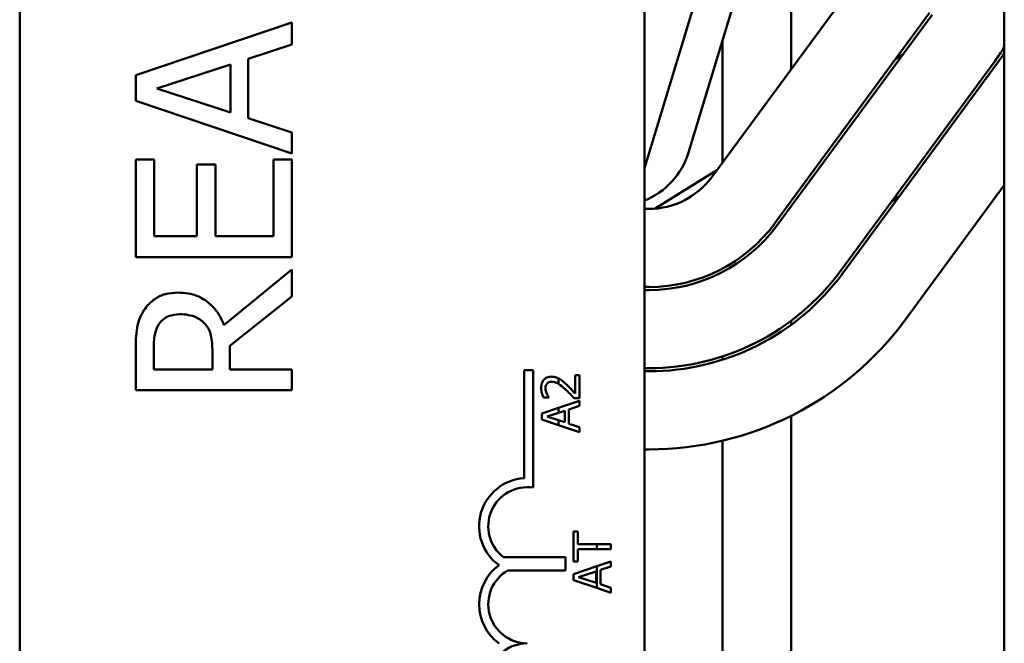
# Model space of a CAD drawing. Units: inches. Extents: x 2 to 86, y 1 to 67.
# Drawn here: x 10 to 11, y 41.9 to 42.5 of the extents above; entities that cross this region are included whole.
import ezdxf

# ---------------------------------------------------------------- set-up
doc = ezdxf.new("R2010")
doc.units = ezdxf.units.IN
doc.header["$LTSCALE"] = 4
doc.header["$MEASUREMENT"] = 0
doc.layers.add('Visible (ANSI)', color=7, linetype='Continuous', lineweight=50)

msp = doc.modelspace()

# ---------------------------------------------------------------- linework, layer by layer
at = {"layer": 'Visible (ANSI)'}
for p, q in [((11.0186, 45.9803), (11.0186, 39.9803)), ((9.9679, 41.3849), (9.9679, 44.5982)), ((10.6346, 44.5982), (10.6346, 41.3849)), ((10.7912, 42.8136), (10.7912, 42.4796)), ((10.6346, 42.3736), (10.7179, 42.6482)), ((10.7579, 42.6423), (10.6815, 42.3904)), ((10.7064, 42.3643), (10.8717, 42.589)), ((10.9388, 42.5396), (10.7736, 42.3149)), ((10.7763, 42.3129), (10.9415, 42.5376)), ((10.2584, 42.5291), (10.0917, 42.4729)), ((10.2584, 42.5057), (10.2584, 42.5291)), ((10.7179, 42.5105), (10.7179, 42.3798)), ((10.2118, 42.4906), (10.2584, 42.5057)), ((10.2118, 42.427), (10.2118, 42.4906)), ((10.9103, 42.4952), (10.9027, 42.4905)), ((10.1144, 42.4587), (10.1929, 42.4845)), ((10.1929, 42.4845), (10.1929, 42.4331)), ((11.0087, 42.4883), (10.8434, 42.2635)), ((10.8461, 42.2616), (11.0113, 42.4863)), ((10.0917, 42.4729), (10.0917, 42.4456)), ((10.1929, 42.4331), (10.1144, 42.4587)), ((10.0917, 42.4456), (10.2584, 42.3894)), ((10.2584, 42.4119), (10.2118, 42.427)), ((10.2584, 42.3894), (10.2584, 42.4119)), ((10.0917, 42.3831), (10.0917, 42.2788)), ((10.1114, 42.3831), (10.0917, 42.3831)), ((10.1114, 42.301), (10.1114, 42.3831)), ((10.1768, 42.3776), (10.1571, 42.3776)), ((10.1571, 42.3776), (10.1571, 42.301)), ((10.1768, 42.301), (10.1768, 42.3776)), ((10.2584, 42.3831), (10.2386, 42.3831)), ((10.2386, 42.3831), (10.2386, 42.301)), ((10.2584, 42.2788), (10.2584, 42.3831)), ((10.7118, 42.3715), (10.6461, 42.3306)), ((11.0186, 42.3555), (10.9132, 42.2122)), ((10.9063, 42.3435), (10.8987, 42.3387)), ((10.6346, 42.3303), (10.6393, 42.3303)), ((10.1571, 42.301), (10.1114, 42.301)), ((10.2386, 42.301), (10.1768, 42.301)), ((10.0917, 42.2788), (10.2584, 42.2788)), ((10.2584, 42.2656), (10.1858, 42.2063)), ((10.2584, 42.2368), (10.2584, 42.2656)), ((10.192, 42.1842), (10.2584, 42.2368)), ((10.6393, 42.247), (10.6346, 42.247)), ((10.6346, 42.2436), (10.6393, 42.2436)), ((10.7912, 42.2109), (10.7912, 42.2068)), ((10.0917, 42.1796), (10.0917, 42.1366)), ((10.1109, 42.1588), (10.1109, 42.1808)), ((10.1735, 42.1782), (10.1735, 42.1588)), ((10.192, 42.1588), (10.192, 42.1842)), ((10.7179, 42.1728), (10.7179, 42.1693)), ((10.1735, 42.1588), (10.1109, 42.1588)), ((10.2584, 42.1588), (10.192, 42.1588)), ((10.2584, 42.1366), (10.2584, 42.1588)), ((10.5061, 42.0429), (10.5061, 42.1582)), ((10.5061, 42.1582), (10.5159, 42.1582)), ((10.5159, 42.1582), (10.5159, 42.0327)), ((10.5652, 42.1528), (10.5606, 42.1528)), ((10.5606, 42.1528), (10.5606, 42.1332)), ((10.5652, 42.1282), (10.5652, 42.1528)), ((10.6393, 42.1603), (10.6346, 42.1603)), ((10.6346, 42.157), (10.6393, 42.157)), ((10.5429, 42.1494), (10.5429, 42.1435)), ((10.0917, 42.1366), (10.2584, 42.1366)), ((10.5268, 42.129), (10.5325, 42.129)), ((10.5325, 42.129), (10.5325, 42.1293)), ((10.5652, 42.1255), (10.5429, 42.118)), ((10.5595, 42.1282), (10.5652, 42.1282)), ((10.5652, 42.1199), (10.5652, 42.1255)), ((10.5429, 42.118), (10.5252, 42.112)), ((10.5252, 42.112), (10.5252, 42.1055)), ((10.5306, 42.1086), (10.5429, 42.1127)), ((10.5429, 42.118), (10.5429, 42.1127)), ((10.5429, 42.1127), (10.5495, 42.1148)), ((10.5495, 42.1148), (10.5495, 42.1025)), ((10.554, 42.1163), (10.5652, 42.1199)), ((10.554, 42.101), (10.554, 42.1163)), ((10.5252, 42.1055), (10.5429, 42.0995)), ((10.5429, 42.1046), (10.5306, 42.1086)), ((10.5495, 42.1025), (10.5429, 42.1046)), ((10.5429, 42.1046), (10.5429, 42.0995)), ((10.5652, 42.0974), (10.554, 42.101)), ((10.7912, 42.1095), (10.7912, 41.4448)), ((10.5429, 42.0995), (10.5652, 42.092)), ((10.5652, 42.092), (10.5652, 42.0974)), ((10.7179, 42.0828), (10.7179, 41.4713)), ((10.6393, 42.0736), (10.6346, 42.0736)), ((10.5635, 41.9859), (10.5588, 41.9859)), ((10.5588, 41.9859), (10.5588, 41.9537)), ((10.5635, 41.9724), (10.5635, 41.9859)), ((10.5837, 41.9724), (10.5635, 41.9724)), ((10.5635, 41.9537), (10.5635, 41.9671)), ((10.5635, 41.9671), (10.5837, 41.9671)), ((10.5837, 41.9724), (10.5837, 41.9671)), ((10.5988, 41.9724), (10.5837, 41.9724)), ((10.5837, 41.9671), (10.5988, 41.9671)), ((10.5988, 41.9671), (10.5988, 41.9724)), ((10.4842, 41.9585), (10.5503, 41.9585)), ((10.5503, 41.9585), (10.5503, 41.9444)), ((10.5588, 41.9537), (10.5635, 41.9537)), ((10.5988, 41.954), (10.5837, 41.9489)), ((10.5988, 41.9484), (10.5988, 41.954)), ((10.5503, 41.9444), (10.489, 41.9444)), ((10.5837, 41.9489), (10.5588, 41.9405)), ((10.5642, 41.9371), (10.583, 41.9433)), ((10.583, 41.9433), (10.583, 41.931)), ((10.5837, 41.9489), (10.5837, 41.9256)), ((10.5876, 41.9448), (10.5988, 41.9484)), ((10.5876, 41.9295), (10.5876, 41.9448)), ((10.5588, 41.9405), (10.5588, 41.934)), ((10.5588, 41.934), (10.5837, 41.9256)), ((10.583, 41.931), (10.5642, 41.9371)), ((10.5837, 41.9256), (10.5988, 41.9205)), ((10.5988, 41.9259), (10.5876, 41.9295)), ((10.5988, 41.9205), (10.5988, 41.9259))]:
    msp.add_line(p, q, dxfattribs=at)
for centre, radius, start, end in [((10.8046, 42.6384), 0.2533, 323.6697, 327.6438), ((10.8046, 42.6384), 0.2567, 323.6697, 326.4876), ((10.6049, 42.4136), 0.08, 291.7642, 343.1195), ((10.6393, 42.4136), 0.0833, 270, 323.6697), ((10.6393, 42.4136), 0.1667, 270, 323.6697), ((10.6393, 42.4136), 0.17, 270, 323.6697), ((10.6393, 42.4136), 0.2533, 270, 323.6697), ((10.6393, 42.4136), 0.2567, 270, 323.6697), ((10.6393, 42.4136), 0.34, 270, 323.6697), ((10.5096, 41.9915), 0.0515, 93.8949, 234.0575), ((10.5096, 41.9915), 0.0417, 81.2996, 232.5403), ((10.5096, 41.9082), 0.0515, 125.9425, 234.0575), ((10.5096, 41.9082), 0.0417, 119.5452, 270), ((10.5096, 41.8249), 0.0417, 90, 270)]:
    msp.add_arc(centre, radius, start, end, dxfattribs=at)
for points, knots in [([(10.1369, 42.2409), (10.1323, 42.2409), (10.1276, 42.2404), (10.1199, 42.2383), (10.1162, 42.2368), (10.1074, 42.2308), (10.1036, 42.2267), (10.1005, 42.222)], [-0.2014197, -0.2014197, -0.2014197, -0.2014197, -0.1216699, -0.1216699, -0.0648422, -0.0648422, 0, 0, 0, 0]), ([(10.1858, 42.2063), (10.1843, 42.2104), (10.1824, 42.2144), (10.1778, 42.2216), (10.1751, 42.2248), (10.1662, 42.2333), (10.1606, 42.236), (10.1511, 42.2398), (10.144, 42.2409), (10.1369, 42.2409)], [-0.1541803, -0.1541803, -0.1541803, -0.1541803, -0.1350939, -0.1350939, -0.1169397, -0.1169397, -0.0811847, -0.0811847, 0, 0, 0, 0]), ([(10.1005, 42.222), (10.0986, 42.2191), (10.0971, 42.2161), (10.0946, 42.2099), (10.0938, 42.2068), (10.092, 42.1956), (10.0917, 42.1876), (10.0917, 42.1796)], [-0.1677598, -0.1677598, -0.1677598, -0.1677598, -0.1290227, -0.1290227, -0.0915306, -0.0915306, 0, 0, 0, 0]), ([(10.1165, 42.2073), (10.1178, 42.2091), (10.1193, 42.2108), (10.1231, 42.2139), (10.125, 42.2149), (10.1305, 42.2172), (10.1346, 42.2178), (10.1387, 42.2178)], [-0.08503315, -0.08503315, -0.08503315, -0.08503315, -0.06740103, -0.06740103, -0.04703786, -0.04703786, 0, 0, 0, 0]), ([(10.1387, 42.2178), (10.1418, 42.2178), (10.145, 42.2176), (10.1512, 42.2164), (10.1538, 42.2156), (10.1594, 42.2131), (10.1623, 42.211), (10.1649, 42.2083)], [-0.09760014, -0.09760014, -0.09760014, -0.09760014, -0.07012214, -0.07012214, -0.04247941, -0.04247941, 0, 0, 0, 0]), ([(10.1109, 42.1808), (10.1109, 42.1845), (10.111, 42.1914), (10.1132, 42.2007), (10.1145, 42.2042), (10.1165, 42.2073)], [-0.1096682, -0.1096682, -0.1096682, -0.1096682, -0.0421512, -0.0421512, 0, 0, 0, 0]), ([(10.1649, 42.2083), (10.1666, 42.2066), (10.1681, 42.2046), (10.171, 42.1994), (10.1716, 42.1966), (10.1731, 42.1898), (10.1735, 42.1839), (10.1735, 42.1782)], [-0.08808645, -0.08808645, -0.08808645, -0.08808645, -0.07878701, -0.07878701, -0.06541676, -0.06541676, 0, 0, 0, 0]), ([(10.5353, 42.1512), (10.5345, 42.1512), (10.5336, 42.1511), (10.532, 42.1508), (10.5313, 42.1506), (10.5294, 42.1498), (10.5283, 42.1491), (10.5267, 42.1474), (10.5259, 42.1463), (10.5246, 42.143), (10.5244, 42.1411), (10.5244, 42.1393)], [-0.0959954, -0.0959954, -0.0959954, -0.0959954, -0.07980065, -0.07980065, -0.06487587, -0.06487587, -0.04062092, -0.04062092, -0.02135969, -0.02135969, 0, 0, 0, 0]), ([(10.529, 42.1389), (10.529, 42.1402), (10.5292, 42.1411), (10.5297, 42.1424), (10.5301, 42.1432), (10.5306, 42.1438)], [-0.0167019, -0.0167019, -0.0167019, -0.0167019, -0.00937535, -0.00937535, 0, 0, 0, 0]), ([(10.5306, 42.1438), (10.5309, 42.1441), (10.5312, 42.1444), (10.5319, 42.1449), (10.5323, 42.1451), (10.5332, 42.1454), (10.5341, 42.1458), (10.5356, 42.1458)], [-0.04464707, -0.04464707, -0.04464707, -0.04464707, -0.03129217, -0.03129217, -0.01729254, -0.01729254, 0, 0, 0, 0]), ([(10.5429, 42.1494), (10.5419, 42.1499), (10.5408, 42.1503), (10.539, 42.1508), (10.5376, 42.1512), (10.5353, 42.1512)], [-0.06613821, -0.06613821, -0.06613821, -0.06613821, -0.02522384, -0.02522384, 0, 0, 0, 0]), ([(10.5356, 42.1458), (10.5367, 42.1458), (10.5378, 42.1456), (10.5399, 42.145), (10.5409, 42.1446), (10.5422, 42.1439), (10.5425, 42.1437), (10.5429, 42.1435)], [-0.07149243, -0.07149243, -0.07149243, -0.07149243, -0.05605175, -0.05605175, -0.04006474, -0.04006474, -0.03450232, -0.03450232, -0.03450232, -0.03450232]), ([(10.5502, 42.1438), (10.5491, 42.1448), (10.548, 42.1458), (10.5463, 42.1471), (10.5451, 42.1482), (10.5434, 42.1491)], [-0.07398698, -0.07398698, -0.07398698, -0.07398698, -0.02226792, -0.02226792, 0, 0, 0, 0]), ([(10.5606, 42.1332), (10.5591, 42.1347), (10.5573, 42.1367), (10.5546, 42.1395), (10.5529, 42.1413), (10.5502, 42.1438)], [-0.0877772, -0.0877772, -0.0877772, -0.0877772, -0.0421983, -0.0421983, 0, 0, 0, 0]), ([(10.5244, 42.1393), (10.5244, 42.1374), (10.5247, 42.1355), (10.5254, 42.1329), (10.526, 42.1306), (10.5268, 42.129)], [-0.0691937, -0.0691937, -0.0691937, -0.0691937, -0.02068373, -0.02068373, 0, 0, 0, 0]), ([(10.5303, 42.1332), (10.5299, 42.1341), (10.5296, 42.135), (10.5292, 42.1365), (10.529, 42.1375), (10.529, 42.1389)], [-0.04725292, -0.04725292, -0.04725292, -0.04725292, -0.0155311, -0.0155311, 0, 0, 0, 0]), ([(10.5325, 42.1293), (10.5321, 42.1298), (10.5317, 42.1305), (10.5312, 42.1313), (10.5307, 42.1321), (10.5303, 42.1332)], [-0.04016296, -0.04016296, -0.04016296, -0.04016296, -0.01380426, -0.01380426, 0, 0, 0, 0]), ([(10.5499, 42.1378), (10.5515, 42.1363), (10.5532, 42.1348), (10.5557, 42.1322), (10.5573, 42.1306), (10.5595, 42.1282)], [-0.098225, -0.098225, -0.098225, -0.098225, -0.03715726, -0.03715726, 0, 0, 0, 0])]:
    msp.add_open_spline(points, degree=3, knots=knots, dxfattribs=at)
for points in [[(10.5434, 42.1491), (10.5432, 42.1492), (10.5431, 42.1493), (10.5429, 42.1494)], [(10.5429, 42.1435), (10.5451, 42.142), (10.5477, 42.1399), (10.5499, 42.1378)]]:
    msp.add_open_spline(points, degree=3, dxfattribs=at)

doc.saveas('drawing.dxf')
